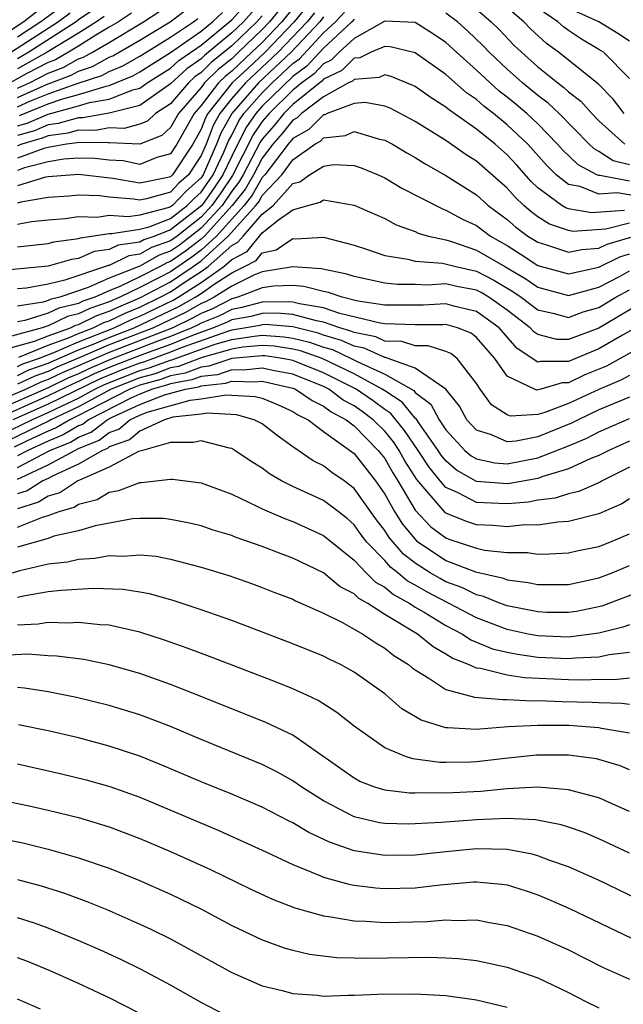
# Model space of a CAD drawing. Units: inches. Extents: x 2619000 to 2622000, y 1479000 to 1482000.
# Drawn here: x 2619237 to 2619277, y 1479721 to 1479785 of the extents above; entities that cross this region are included whole.
import ezdxf

# ---------------------------------------------------------------- set-up
doc = ezdxf.new("R2010")
doc.units = ezdxf.units.IN
doc.header["$MEASUREMENT"] = 0
doc.layers.add('LD26191479_2ft', color=234, linetype='Continuous')

msp = doc.modelspace()

# ---------------------------------------------------------------- linework, layer by layer
at = {"layer": 'LD26191479_2ft'}
for points, elevation in [([(2619237, 1479778.194), (2619237.626, 1479778.374), (2619239, 1479778.966), (2619241, 1479779.495), (2619241.716, 1479779.716), (2619243, 1479779.931), (2619244.548, 1479780.548), (2619245, 1479780.659), (2619245.484, 1479781), (2619247, 1479781.965), (2619247.541, 1479782.459), (2619249, 1479783.478), (2619251, 1479785.132), (2619252.694, 1479787)], 9390), ([(2619276.636, 1479779), (2619275.933, 1479779.934), (2619274.945, 1479780.945), (2619272.359, 1479783), (2619271.57, 1479783.57), (2619270.536, 1479784.536), (2619270.088, 1479785), (2619267.764, 1479787)], 9376), ([(2619255.489, 1479786.511), (2619254.284, 1479785), (2619253, 1479783.65), (2619252.326, 1479783), (2619251, 1479781.774), (2619250.569, 1479781.431), (2619250.135, 1479781), (2619249, 1479779.521), (2619248.547, 1479779), (2619247.41, 1479777), (2619247, 1479776.379), (2619246.119, 1479776.119), (2619245, 1479775.667), (2619243.906, 1479775.906), (2619243, 1479775.956), (2619242.063, 1479776.063), (2619241, 1479776.09), (2619240.024, 1479776.024), (2619239, 1479775.847), (2619237.454, 1479775.454), (2619237, 1479775.289)], 9382), ([(2619253, 1479786.364), (2619251.762, 1479785), (2619251, 1479784.265), (2619249.215, 1479782.785), (2619249, 1479782.571), (2619248.072, 1479781.928), (2619247, 1479780.935), (2619245, 1479779.533), (2619243, 1479779.035), (2619241.275, 1479778.725), (2619241, 1479778.73), (2619239.656, 1479778.344), (2619239, 1479778.258), (2619238.121, 1479777.879), (2619237, 1479777.557)], 9388), ([(2619255.95, 1479786.05), (2619255.093, 1479785), (2619253.196, 1479783), (2619252.048, 1479781.951), (2619251.039, 1479781), (2619249.438, 1479779), (2619249.281, 1479778.719), (2619249, 1479777.97), (2619248.451, 1479777), (2619247.13, 1479775), (2619247, 1479774.875), (2619246.826, 1479774.825), (2619245, 1479774.446), (2619243.233, 1479774.767), (2619241, 1479775.027), (2619239, 1479774.863), (2619238.835, 1479774.835), (2619237, 1479774.278)], 9380), ([(2619238.317, 1479785.683), (2619237.412, 1479785), (2619234.4, 1479783)], 9410), ([(2619244.444, 1479785.556), (2619243.596, 1479785), (2619243, 1479784.633), (2619242.123, 1479784.123), (2619241, 1479783.405), (2619240.331, 1479783), (2619239.481, 1479782.519), (2619239, 1479782.337), (2619237.621, 1479781.621), (2619236.522, 1479781)], 9400), ([(2619240.451, 1479785.549), (2619239.682, 1479785), (2619236.605, 1479783)], 9406), ([(2619239.966, 1479786.034), (2619238.536, 1479785), (2619237, 1479783.998)], 9408), ([(2619242.116, 1479785.884), (2619241, 1479785.122), (2619240.845, 1479785), (2619237.753, 1479783), (2619237, 1479782.583)], 9404), ([(2619237, 1479780.048), (2619238.893, 1479780.893), (2619240.502, 1479781.498), (2619241, 1479781.78), (2619241.916, 1479782.084), (2619243, 1479782.674), (2619243.231, 1479782.769), (2619245, 1479783.801), (2619246.985, 1479785), (2619248.145, 1479785.855)], 9396), ([(2619254.168, 1479785.832), (2619253.479, 1479785), (2619253, 1479784.496), (2619251.449, 1479783), (2619251, 1479782.585), (2619250.118, 1479781.882), (2619249.228, 1479781), (2619249, 1479780.702), (2619247.518, 1479779), (2619247, 1479778.092), (2619246.432, 1479777.568), (2619245, 1479777), (2619243, 1479777.093), (2619242.921, 1479777.079), (2619241, 1479777.116), (2619240.91, 1479777.09), (2619240.215, 1479777), (2619239, 1479776.79), (2619238.718, 1479776.718), (2619237, 1479776.094)], 9384), ([(2619237, 1479780.652), (2619237.779, 1479781), (2619239, 1479781.634), (2619239.991, 1479782.008), (2619241, 1479782.579), (2619241.316, 1479782.684), (2619241.896, 1479783), (2619243, 1479783.642), (2619245.227, 1479785), (2619246.301, 1479785.699)], 9398), ([(2619237, 1479770.294), (2619239, 1479770.501), (2619239.387, 1479770.613), (2619241, 1479770.84), (2619241.111, 1479770.889), (2619243, 1479771.171), (2619243.158, 1479771.158), (2619245, 1479771.453), (2619245.609, 1479771.609), (2619247, 1479772.148), (2619248.102, 1479773), (2619248.543, 1479773.457), (2619249, 1479773.866), (2619249.78, 1479775), (2619250.48, 1479776.48), (2619250.787, 1479777.213), (2619251, 1479777.594), (2619251.468, 1479778.532), (2619251.791, 1479779), (2619253, 1479780.362), (2619253.654, 1479781), (2619255, 1479782.261), (2619255.423, 1479782.577), (2619257, 1479784.275), (2619257.777, 1479785), (2619258.375, 1479785.625)], 9374), ([(2619256.41, 1479785.59), (2619255.929, 1479785), (2619254.042, 1479783), (2619251.899, 1479781), (2619251, 1479779.975), (2619250.222, 1479779), (2619249.783, 1479778.217), (2619249.326, 1479777), (2619249, 1479776.251), (2619248.175, 1479775), (2619247.556, 1479774.444), (2619247, 1479773.871), (2619245.426, 1479773.426), (2619245, 1479773.338), (2619244.587, 1479773.413), (2619243, 1479773.547), (2619242.377, 1479773.623), (2619241, 1479773.667), (2619240.387, 1479773.613), (2619239, 1479773.526), (2619237.218, 1479773.218), (2619237, 1479773.152)], 9378), ([(2619237.131, 1479778.869), (2619239, 1479779.625), (2619239.964, 1479779.964), (2619241, 1479780.239), (2619242.792, 1479780.792), (2619243, 1479780.827), (2619244.543, 1479781.457), (2619245, 1479781.717), (2619247, 1479782.981), (2619249, 1479784.391), (2619249.74, 1479785), (2619250.392, 1479785.608)], 9392), ([(2619277, 1479775.66), (2619275.918, 1479775.918), (2619275, 1479776.523), (2619274.688, 1479776.688), (2619274.358, 1479777), (2619272.392, 1479779), (2619271.68, 1479779.68), (2619271, 1479780.179), (2619270.005, 1479781), (2619269, 1479781.89), (2619267.822, 1479783), (2619267.428, 1479783.428), (2619266.41, 1479784.409), (2619265.752, 1479785), (2619265, 1479785.55)], 9372), ([(2619267, 1479785.818), (2619267.957, 1479785), (2619268.484, 1479784.484), (2619269.454, 1479783.454), (2619269.931, 1479783), (2619271, 1479782.056), (2619272.311, 1479781), (2619272.708, 1479780.708), (2619273, 1479780.43), (2619273.809, 1479779.809), (2619274.537, 1479779), (2619275, 1479778.531), (2619276.699, 1479777)], 9374), ([(2619277, 1479781.288), (2619275.289, 1479783), (2619275, 1479783.187), (2619273.859, 1479783.859), (2619273, 1479784.435), (2619272.672, 1479784.672), (2619272.314, 1479785), (2619271, 1479785.875)], 9378), ([(2619277, 1479783.722), (2619276.232, 1479784.232), (2619274.991, 1479785), (2619273, 1479785.882)], 9380), ([(2619259, 1479785.168), (2619258.858, 1479785), (2619257, 1479783.267), (2619255.911, 1479782.089), (2619255, 1479781.411), (2619253, 1479779.477), (2619252.577, 1479779), (2619251.934, 1479778.066), (2619251, 1479776.216), (2619250.425, 1479775), (2619249.855, 1479774.145), (2619249.05, 1479773), (2619248.748, 1479772.748), (2619247, 1479771.395), (2619245.979, 1479771), (2619245.252, 1479770.748), (2619245, 1479770.603), (2619243.592, 1479770.408), (2619243, 1479770.117), (2619242.019, 1479769.981), (2619241, 1479769.534), (2619240.532, 1479769.468), (2619239, 1479769.025), (2619234.621, 1479768.621)], 9372), ([(2619253, 1479785.393), (2619252.644, 1479785), (2619251, 1479783.415), (2619249.666, 1479782.334), (2619249, 1479781.672), (2619248.603, 1479781.397), (2619248.168, 1479781), (2619247, 1479779.642), (2619246.03, 1479779), (2619245.494, 1479778.506), (2619245, 1479778.31), (2619243.98, 1479778.02), (2619243, 1479778.066), (2619242.098, 1479777.902), (2619241, 1479777.923), (2619240.283, 1479777.717), (2619239, 1479777.55), (2619238.615, 1479777.385), (2619237.278, 1479777), (2619237, 1479776.899)], 9386), ([(2619242.658, 1479785.342), (2619242.158, 1479785), (2619241, 1479784.26), (2619238.933, 1479783), (2619237, 1479781.93)], 9402), ([(2619257, 1479785.317), (2619256.765, 1479785), (2619254.889, 1479783), (2619252.76, 1479781), (2619251.005, 1479779), (2619250.285, 1479777.715), (2619250.016, 1479777), (2619249.136, 1479775), (2619249, 1479774.803), (2619248.049, 1479773.95), (2619247.129, 1479773), (2619247, 1479772.9), (2619246.836, 1479772.837), (2619245, 1479772.365), (2619244.245, 1479772.245), (2619243, 1479772.344), (2619242.221, 1479772.221), (2619241, 1479772.262), (2619240.127, 1479772.127), (2619239, 1479772.044), (2619237.927, 1479771.926), (2619237, 1479771.754)], 9376), ([(2619237, 1479779.444), (2619237.802, 1479779.802), (2619239, 1479780.28), (2619240.976, 1479780.976), (2619242.516, 1479781.484), (2619243, 1479781.748), (2619243.887, 1479782.113), (2619245, 1479782.747), (2619247, 1479783.994), (2619248.497, 1479785), (2619248.786, 1479785.214)], 9394), ([(2619277, 1479774.59), (2619275.053, 1479774.947), (2619275, 1479774.943), (2619274.859, 1479775), (2619273.643, 1479775.643), (2619272.623, 1479776.623), (2619272.293, 1479777), (2619271, 1479778.33), (2619270.286, 1479779), (2619269.589, 1479779.589), (2619269, 1479780.065), (2619268.469, 1479780.469), (2619267, 1479781.831), (2619265.695, 1479783), (2619265, 1479783.644), (2619264.192, 1479784.192), (2619263, 1479784.942), (2619261, 1479785.03), (2619259, 1479783.904), (2619258.013, 1479783), (2619257.507, 1479782.493), (2619257, 1479782.253), (2619256.399, 1479781.601), (2619255.591, 1479781), (2619255, 1479780.518), (2619253.442, 1479779), (2619253, 1479778.474), (2619252.399, 1479777.601), (2619251.046, 1479774.954), (2619250.242, 1479773.758), (2619249.709, 1479773), (2619249, 1479772.224), (2619247.437, 1479771), (2619247, 1479770.68), (2619245.752, 1479770.248), (2619245, 1479769.815), (2619244.284, 1479769.716), (2619243, 1479769.083), (2619242.927, 1479769.073), (2619242.761, 1479769), (2619240.108, 1479768.108), (2619239, 1479767.855), (2619237.597, 1479767.597), (2619237, 1479767.541)], 9370), ([(2619277.579, 1479773.579), (2619276.179, 1479773.821), (2619275, 1479773.735), (2619273.774, 1479774.226), (2619273, 1479774.375), (2619272.206, 1479775), (2619271.599, 1479775.599), (2619270.35, 1479777), (2619269, 1479778.271), (2619268.104, 1479779), (2619267.476, 1479779.477), (2619267, 1479779.909), (2619266.35, 1479780.35), (2619265, 1479781.552), (2619263, 1479782.966), (2619261.359, 1479783.359), (2619261, 1479783.374), (2619260.115, 1479783), (2619259.363, 1479782.637), (2619259, 1479782.609), (2619258.195, 1479781.805), (2619257, 1479781.237), (2619256.886, 1479781.114), (2619255, 1479779.585), (2619254.4, 1479779), (2619253.773, 1479778.227), (2619253, 1479777.333), (2619252.864, 1479777.136), (2619251.749, 1479775), (2619251.477, 1479774.523), (2619251, 1479773.928), (2619250.368, 1479773), (2619249, 1479771.503), (2619247.588, 1479770.412), (2619247, 1479770.006), (2619246.253, 1479769.747), (2619245, 1479769.026), (2619243, 1479768.246), (2619241.632, 1479767.632), (2619239.77, 1479767), (2619239.148, 1479766.852), (2619239, 1479766.78), (2619238.68, 1479766.68), (2619237, 1479766.412)], 9368), ([(2619276.668, 1479772.668), (2619274.522, 1479772.522), (2619273, 1479772.78), (2619272.837, 1479772.837), (2619272.576, 1479773), (2619271, 1479774.159), (2619270.569, 1479774.569), (2619269.63, 1479775.63), (2619269, 1479776.311), (2619268.208, 1479777), (2619267, 1479777.97), (2619265.223, 1479779.222), (2619265, 1479779.421), (2619264.024, 1479780.024), (2619263, 1479780.758), (2619262.841, 1479780.841), (2619261.43, 1479781.43), (2619261, 1479781.528), (2619260.644, 1479781.356), (2619259, 1479781.232), (2619258.884, 1479781.116), (2619258.639, 1479781), (2619257, 1479780.103), (2619255.567, 1479779), (2619255.282, 1479778.718), (2619255, 1479778.559), (2619254.302, 1479777.698), (2619253.699, 1479777), (2619253, 1479776.09), (2619252.426, 1479775), (2619251.907, 1479774.092), (2619251.032, 1479773), (2619249.232, 1479771), (2619249, 1479770.787), (2619247.987, 1479770.013), (2619247, 1479769.332), (2619246.753, 1479769.247), (2619246.324, 1479769), (2619245, 1479768.33), (2619243.699, 1479767.699), (2619243, 1479767.426), (2619242.051, 1479767), (2619241.266, 1479766.734), (2619241, 1479766.602), (2619239.708, 1479766.293), (2619239, 1479765.951), (2619237.477, 1479765.477), (2619237, 1479765.401)], 9366), ([(2619277, 1479771.83), (2619275.44, 1479771.441), (2619273.3, 1479771.3), (2619273, 1479771.351), (2619271.774, 1479771.774), (2619271, 1479772.259), (2619270.572, 1479772.572), (2619270.088, 1479773), (2619269.531, 1479773.531), (2619269, 1479774.135), (2619267, 1479775.893), (2619266.314, 1479776.314), (2619265, 1479777.23), (2619263, 1479778.482), (2619261.348, 1479779.348), (2619261, 1479779.488), (2619259.713, 1479779.713), (2619259, 1479779.65), (2619257.248, 1479779), (2619257.077, 1479778.923), (2619257, 1479778.915), (2619256.039, 1479777.962), (2619255, 1479777.376), (2619254.686, 1479777), (2619253.167, 1479775), (2619253, 1479774.821), (2619252.338, 1479773.662), (2619251.807, 1479773), (2619249.999, 1479771), (2619249, 1479770.083), (2619248.386, 1479769.614), (2619247, 1479768.669), (2619246.289, 1479768.289), (2619245, 1479767.637), (2619243.686, 1479767), (2619243, 1479766.703), (2619241.728, 1479766.273), (2619241, 1479765.909), (2619240.266, 1479765.734), (2619239, 1479765.123), (2619238.606, 1479765), (2619236.382, 1479764.382)], 9364), ([(2619235.36, 1479763.36), (2619238.125, 1479764.124), (2619239, 1479764.477), (2619240.463, 1479765), (2619240.825, 1479765.175), (2619241, 1479765.216), (2619242.189, 1479765.811), (2619243, 1479766.085), (2619243.621, 1479766.38), (2619245, 1479766.952), (2619247, 1479768.015), (2619248.473, 1479769), (2619249, 1479769.379), (2619250.765, 1479771), (2619252.583, 1479773), (2619252.769, 1479773.232), (2619253, 1479773.637), (2619254.274, 1479775), (2619255, 1479775.981), (2619256.43, 1479777), (2619256.794, 1479777.206), (2619257, 1479777.409), (2619258.435, 1479777.565), (2619259, 1479777.819), (2619260.666, 1479777.334), (2619261, 1479777.271), (2619261.5, 1479777), (2619262.44, 1479776.44), (2619263, 1479776.129), (2619263.686, 1479775.686), (2619265, 1479774.948), (2619267, 1479773.684), (2619267.77, 1479773), (2619269, 1479772.079), (2619269.572, 1479771.572), (2619270.356, 1479771), (2619271, 1479770.59), (2619271.578, 1479770.422), (2619273, 1479769.939), (2619273.87, 1479770.13), (2619275, 1479770.209), (2619275.531, 1479770.469), (2619277.075, 1479770.925)], 9362), ([(2619237.096, 1479763.096), (2619239, 1479763.862), (2619240.343, 1479764.343), (2619241, 1479764.631), (2619241.953, 1479765), (2619242.651, 1479765.349), (2619243, 1479765.467), (2619244.04, 1479765.96), (2619245, 1479766.359), (2619246.322, 1479767), (2619247, 1479767.362), (2619248.092, 1479768.092), (2619249, 1479768.673), (2619249.466, 1479769), (2619251, 1479770.373), (2619251.412, 1479770.588), (2619251.746, 1479771), (2619253, 1479772.433), (2619253.705, 1479773), (2619255, 1479774.423), (2619255.458, 1479774.542), (2619256.087, 1479775), (2619257, 1479775.568), (2619257.662, 1479775.662), (2619259, 1479775.611), (2619259.453, 1479775.453), (2619260.564, 1479775), (2619261, 1479774.808), (2619262.119, 1479774.119), (2619264.766, 1479772.766), (2619265, 1479772.698), (2619266.093, 1479772.093), (2619267, 1479771.68), (2619267.911, 1479771), (2619269, 1479770.372), (2619269.847, 1479769.847), (2619271, 1479769.083), (2619273, 1479768.532), (2619275, 1479768.974), (2619276.359, 1479769.641), (2619277, 1479769.827)], 9360), ([(2619237, 1479762.474), (2619237.357, 1479762.643), (2619238.383, 1479763), (2619239.387, 1479763.387), (2619241, 1479764.094), (2619243.319, 1479765), (2619244.459, 1479765.541), (2619245, 1479765.766), (2619247.181, 1479766.819), (2619247.496, 1479767), (2619249, 1479767.963), (2619250.478, 1479769), (2619251, 1479769.467), (2619252.006, 1479769.994), (2619253, 1479771.205), (2619254.052, 1479772.052), (2619255, 1479772.718), (2619255.974, 1479773), (2619256.789, 1479773.211), (2619257, 1479773.364), (2619259, 1479773.025), (2619261, 1479772.136), (2619261.739, 1479771.739), (2619263, 1479771.289), (2619263.193, 1479771.193), (2619263.857, 1479771), (2619265, 1479770.744), (2619265.357, 1479770.643), (2619267, 1479770.08), (2619268.838, 1479769), (2619270.213, 1479768.213), (2619271, 1479767.658), (2619273, 1479767.12), (2619275, 1479767.664), (2619276.384, 1479768.384), (2619277, 1479768.722)], 9358), ([(2619237, 1479761.893), (2619237.75, 1479762.25), (2619239, 1479762.684), (2619241, 1479763.558), (2619241.91, 1479763.91), (2619243, 1479764.381), (2619244.622, 1479765), (2619247, 1479766.129), (2619247.586, 1479766.414), (2619248.605, 1479767), (2619249, 1479767.252), (2619249.847, 1479767.847), (2619251, 1479768.586), (2619251.837, 1479769), (2619252.601, 1479769.4), (2619253, 1479769.893), (2619253.912, 1479770.088), (2619255, 1479770.841), (2619255.178, 1479770.822), (2619257, 1479770.936), (2619259, 1479770.41), (2619259.873, 1479770.127), (2619261, 1479769.721), (2619262.511, 1479769.489), (2619263, 1479769.35), (2619264.768, 1479769.232), (2619265.638, 1479769), (2619267, 1479768.694), (2619268.123, 1479768.123), (2619269.381, 1479767.381), (2619269.921, 1479767), (2619271, 1479766.171), (2619272.065, 1479765.935), (2619273, 1479765.68), (2619273.961, 1479766.039), (2619275, 1479766.334), (2619276.111, 1479767), (2619277, 1479767.487)], 9356), ([(2619278.411, 1479767), (2619275, 1479764.985), (2619273, 1479764.233), (2619272.242, 1479764.241), (2619271, 1479764.564), (2619270.738, 1479764.738), (2619270.51, 1479765), (2619269, 1479766.157), (2619267.806, 1479767), (2619267.301, 1479767.301), (2619267, 1479767.454), (2619265.704, 1479767.704), (2619265, 1479767.867), (2619263.8, 1479767.799), (2619263, 1479767.84), (2619261.825, 1479767.825), (2619261, 1479767.916), (2619259, 1479768.346), (2619258.517, 1479768.517), (2619256.858, 1479768.858), (2619254.993, 1479768.993), (2619253, 1479768.657), (2619252.445, 1479768.445), (2619251, 1479767.73), (2619249.861, 1479767), (2619249.293, 1479766.707), (2619249, 1479766.588), (2619247.992, 1479766.008), (2619245.897, 1479765), (2619243, 1479763.885), (2619241.034, 1479763.034), (2619239.572, 1479762.428), (2619239, 1479762.154), (2619238.144, 1479761.856), (2619237, 1479761.313)], 9354), ([(2619279, 1479765.916), (2619276.529, 1479764.528), (2619275, 1479763.634), (2619273, 1479762.794), (2619271.187, 1479762.813), (2619271, 1479762.756), (2619269.654, 1479763.654), (2619268.482, 1479765), (2619267, 1479766.071), (2619265.612, 1479766.388), (2619265, 1479766.566), (2619263.522, 1479766.478), (2619262.493, 1479766.493), (2619261, 1479766.477), (2619259.248, 1479766.752), (2619258.214, 1479767), (2619257.317, 1479767.317), (2619257, 1479767.381), (2619255.707, 1479767.707), (2619255, 1479767.758), (2619253.733, 1479767.733), (2619253, 1479767.61), (2619251.403, 1479767), (2619251, 1479766.899), (2619249.748, 1479766.252), (2619249, 1479765.949), (2619248.398, 1479765.602), (2619247.157, 1479765), (2619243, 1479763.388), (2619241.329, 1479762.672), (2619241, 1479762.513), (2619239.931, 1479762.069), (2619239, 1479761.624), (2619238.537, 1479761.463), (2619237.564, 1479761), (2619236.558, 1479760.558)], 9352), ([(2619277.766, 1479763.766), (2619275.495, 1479762.505), (2619274.077, 1479761.923), (2619273, 1479761.412), (2619272.584, 1479761.416), (2619271.209, 1479761), (2619270.94, 1479760.941), (2619270.783, 1479761), (2619269, 1479761.838), (2619268.185, 1479763), (2619267, 1479764.364), (2619266.644, 1479764.644), (2619265.756, 1479765), (2619265, 1479765.22), (2619264.792, 1479765.208), (2619263, 1479765.201), (2619261, 1479765.256), (2619260.696, 1479765.304), (2619258.06, 1479765.94), (2619257, 1479766.312), (2619255.432, 1479766.568), (2619255, 1479766.686), (2619254.71, 1479766.711), (2619253, 1479766.69), (2619251.669, 1479766.331), (2619251, 1479766.209), (2619250.203, 1479765.797), (2619249, 1479765.31), (2619248.803, 1479765.197), (2619248.398, 1479765), (2619247, 1479764.426), (2619246.102, 1479764.102), (2619243.076, 1479762.924), (2619241.67, 1479762.33), (2619241, 1479762.005), (2619240.289, 1479761.711), (2619239, 1479761.093), (2619235.6, 1479759.6)], 9350), ([(2619277, 1479761.888), (2619276.426, 1479761.574), (2619275, 1479760.98), (2619273, 1479760.054), (2619271.468, 1479759.468), (2619271, 1479759.344), (2619269.224, 1479759.224), (2619269, 1479759.309), (2619267.975, 1479759.975), (2619267.238, 1479761), (2619267, 1479761.37), (2619265.728, 1479763), (2619265.321, 1479763.321), (2619265, 1479763.45), (2619263.83, 1479763.83), (2619263, 1479763.827), (2619262.111, 1479764.111), (2619261, 1479764.142), (2619260.412, 1479764.412), (2619259, 1479764.69), (2619258.79, 1479764.79), (2619258.072, 1479765), (2619257, 1479765.376), (2619256.55, 1479765.449), (2619255, 1479765.873), (2619253.96, 1479765.96), (2619253, 1479765.949), (2619252.253, 1479765.747), (2619251, 1479765.52), (2619250.657, 1479765.342), (2619249.812, 1479765), (2619248.556, 1479764.556), (2619247, 1479763.917), (2619245.305, 1479763.305), (2619243, 1479762.407), (2619242.012, 1479761.988), (2619241, 1479761.498), (2619240.648, 1479761.352), (2619239, 1479760.552), (2619235, 1479758.785)], 9348), ([(2619277, 1479760.466), (2619275, 1479759.637), (2619273.63, 1479759), (2619273.215, 1479758.785), (2619271, 1479757.888), (2619269.595, 1479757.595), (2619269, 1479757.553), (2619267.982, 1479758.018), (2619267, 1479758.321), (2619266.374, 1479759), (2619265.876, 1479759.876), (2619264.99, 1479760.99), (2619263, 1479762.361), (2619261.228, 1479763), (2619261.055, 1479763.055), (2619261, 1479763.057), (2619259.667, 1479763.667), (2619259, 1479763.798), (2619258.185, 1479764.185), (2619257, 1479764.532), (2619256.654, 1479764.654), (2619255, 1479765.059), (2619253.209, 1479765.21), (2619253, 1479765.207), (2619252.837, 1479765.163), (2619251.938, 1479765), (2619251, 1479764.848), (2619250.788, 1479764.788), (2619247.692, 1479763.692), (2619247, 1479763.408), (2619245.234, 1479762.766), (2619245, 1479762.702), (2619243.772, 1479762.228), (2619242.354, 1479761.646), (2619239, 1479760.009), (2619236.705, 1479759)], 9346), ([(2619235.969, 1479758.031), (2619237.941, 1479759), (2619239, 1479759.466), (2619239.915, 1479759.915), (2619241, 1479760.415), (2619242.067, 1479761), (2619242.696, 1479761.304), (2619245, 1479762.22), (2619245.613, 1479762.387), (2619247, 1479762.897), (2619247.087, 1479762.913), (2619249.927, 1479763.927), (2619251, 1479764.231), (2619252.469, 1479764.469), (2619253, 1479764.518), (2619254.42, 1479764.42), (2619255, 1479764.335), (2619256.077, 1479764.076), (2619257, 1479763.75), (2619257.581, 1479763.58), (2619258.804, 1479763), (2619259.207, 1479762.793), (2619261, 1479761.976), (2619262.899, 1479760.899), (2619263, 1479760.774), (2619264.023, 1479760.024), (2619264.564, 1479759), (2619265, 1479758.349), (2619266.239, 1479757), (2619266.644, 1479756.644), (2619267, 1479756.442), (2619268.185, 1479756.185), (2619269, 1479756.124), (2619271, 1479756.502), (2619273, 1479757.285), (2619274.2, 1479757.8), (2619275, 1479758.214), (2619277, 1479759.078)], 9344), ([(2619277, 1479757.597), (2619275.637, 1479757), (2619275, 1479756.669), (2619274.463, 1479756.463), (2619273, 1479755.781), (2619271.271, 1479755.272), (2619271, 1479755.167), (2619269.175, 1479754.825), (2619269, 1479754.81), (2619267, 1479754.96), (2619265.698, 1479755.698), (2619265, 1479756.311), (2619264.691, 1479756.691), (2619264.496, 1479757), (2619263.265, 1479758.735), (2619263.057, 1479759.057), (2619263, 1479759.099), (2619262.15, 1479760.15), (2619261, 1479760.881), (2619260.836, 1479761), (2619259, 1479761.99), (2619256.911, 1479763), (2619255.498, 1479763.499), (2619255, 1479763.618), (2619253.795, 1479763.795), (2619253, 1479763.85), (2619251.732, 1479763.733), (2619251, 1479763.613), (2619249.066, 1479763.067), (2619247.526, 1479762.474), (2619247, 1479762.379), (2619245.992, 1479762.008), (2619245, 1479761.738), (2619243.135, 1479761), (2619241, 1479759.841), (2619239.178, 1479759), (2619239.066, 1479758.934), (2619236.377, 1479757.623)], 9342), ([(2619277, 1479755.893), (2619275.204, 1479755), (2619275.077, 1479754.923), (2619273.688, 1479754.312), (2619273, 1479754.161), (2619272.128, 1479753.872), (2619271, 1479753.734), (2619270.386, 1479753.614), (2619269, 1479753.496), (2619268.464, 1479753.536), (2619267, 1479753.586), (2619265.762, 1479754.238), (2619265, 1479754.564), (2619264.621, 1479755), (2619263.894, 1479755.894), (2619263.196, 1479757), (2619262.303, 1479758.303), (2619261.402, 1479759.402), (2619261, 1479759.657), (2619260.235, 1479760.235), (2619259.14, 1479761), (2619257, 1479762.068), (2619255, 1479762.876), (2619254.329, 1479763), (2619253.17, 1479763.17), (2619253, 1479763.182), (2619251, 1479762.996), (2619249.511, 1479762.489), (2619249, 1479762.437), (2619247.966, 1479762.034), (2619247, 1479761.86), (2619246.371, 1479761.629), (2619245, 1479761.256), (2619244.354, 1479761), (2619241.588, 1479759.588), (2619241, 1479759.266), (2619240.423, 1479759), (2619239.532, 1479758.468), (2619239, 1479758.254), (2619237.631, 1479757.631), (2619236.785, 1479757.215)], 9340), ([(2619277, 1479753.823), (2619276.489, 1479753.511), (2619275, 1479752.854), (2619273, 1479752.352), (2619272.316, 1479752.316), (2619271, 1479752.116), (2619270.123, 1479752.123), (2619269, 1479752.007), (2619268.089, 1479752.089), (2619267, 1479752.13), (2619266.341, 1479752.341), (2619265, 1479752.901), (2619264.943, 1479752.944), (2619263.097, 1479755.097), (2619262.323, 1479756.323), (2619261.944, 1479757), (2619261.563, 1479757.563), (2619261, 1479758.242), (2619260.248, 1479759), (2619259.537, 1479759.537), (2619259, 1479759.912), (2619258.285, 1479760.285), (2619257.347, 1479761), (2619257, 1479761.172), (2619255, 1479761.974), (2619253.806, 1479762.194), (2619253, 1479762.378), (2619251.769, 1479762.232), (2619251, 1479762.254), (2619250.064, 1479761.936), (2619249, 1479761.827), (2619248.405, 1479761.595), (2619247, 1479761.341), (2619246.75, 1479761.25), (2619245.833, 1479761), (2619245, 1479760.676), (2619244.405, 1479760.405), (2619241.653, 1479759), (2619241.285, 1479758.715), (2619241, 1479758.601), (2619239.997, 1479758.003), (2619239, 1479757.602), (2619237.678, 1479757), (2619237, 1479756.638)], 9338), ([(2619237, 1479755.874), (2619239.126, 1479757), (2619240.462, 1479757.538), (2619241, 1479757.859), (2619241.815, 1479758.185), (2619242.868, 1479759), (2619243.137, 1479759.137), (2619245, 1479759.986), (2619246.615, 1479760.615), (2619247.981, 1479761), (2619248.844, 1479761.156), (2619249, 1479761.216), (2619250.617, 1479761.383), (2619251, 1479761.513), (2619252.533, 1479761.467), (2619253, 1479761.523), (2619255, 1479761.071), (2619255.179, 1479761), (2619256.249, 1479760.249), (2619257, 1479759.89), (2619257.505, 1479759.505), (2619258.476, 1479759), (2619259, 1479758.595), (2619260.581, 1479757), (2619261, 1479756.465), (2619261.525, 1479755.525), (2619261.857, 1479755), (2619263, 1479753.096), (2619264.012, 1479752.012), (2619265, 1479751.275), (2619265.194, 1479751.194), (2619267, 1479750.601), (2619267.519, 1479750.481), (2619269, 1479750.329), (2619270.319, 1479750.319), (2619271, 1479750.222), (2619271.765, 1479750.236), (2619273, 1479750.306), (2619273.563, 1479750.437), (2619275, 1479750.717), (2619275.712, 1479751), (2619277, 1479751.556)], 9336), ([(2619237, 1479755.11), (2619237.235, 1479755.235), (2619239, 1479756.043), (2619240.747, 1479757), (2619241, 1479757.116), (2619242.345, 1479757.655), (2619243, 1479758.161), (2619243.623, 1479758.378), (2619244.35, 1479759), (2619245, 1479759.297), (2619245.485, 1479759.485), (2619248.277, 1479760.277), (2619249, 1479760.355), (2619250.629, 1479760.63), (2619252.527, 1479760.527), (2619253, 1479760.4), (2619253.992, 1479759.992), (2619255, 1479759.544), (2619255.32, 1479759.32), (2619255.989, 1479759), (2619257, 1479758.232), (2619259, 1479756.79), (2619260.399, 1479755), (2619261, 1479754.144), (2619261.646, 1479753), (2619262.167, 1479752.168), (2619263.081, 1479751.081), (2619265, 1479749.808), (2619266.942, 1479749.058), (2619268.672, 1479748.672), (2619269, 1479748.536), (2619270.374, 1479748.374), (2619271, 1479748.226), (2619272.245, 1479748.245), (2619273, 1479748.236), (2619275, 1479748.664), (2619275.863, 1479749), (2619277, 1479749.468)], 9334), ([(2619277.83, 1479747.83), (2619275.183, 1479746.817), (2619273.526, 1479746.474), (2619273, 1479746.403), (2619271.584, 1479746.416), (2619271, 1479746.441), (2619269, 1479746.839), (2619268.569, 1479747), (2619267.46, 1479747.46), (2619267, 1479747.56), (2619266.044, 1479748.044), (2619265, 1479748.419), (2619264.619, 1479748.619), (2619263.969, 1479749), (2619263, 1479749.62), (2619262.224, 1479750.224), (2619261.296, 1479751.297), (2619261, 1479751.77), (2619260.461, 1479752.462), (2619259, 1479754.515), (2619258.341, 1479755), (2619257.553, 1479755.553), (2619257, 1479755.98), (2619256.316, 1479756.317), (2619255, 1479757.224), (2619253.962, 1479757.962), (2619253, 1479758.734), (2619252.466, 1479759), (2619251.311, 1479759.312), (2619249.427, 1479759.427), (2619249, 1479759.355), (2619247.157, 1479759.157), (2619246.605, 1479759), (2619245, 1479758.261), (2619244.321, 1479757.679), (2619243, 1479757.221), (2619242.875, 1479757.125), (2619242.565, 1479757), (2619241, 1479756.095), (2619239.343, 1479755.343), (2619239, 1479755.155), (2619238.661, 1479755), (2619237.64, 1479754.36), (2619237, 1479754.163)], 9332), ([(2619277, 1479745.608), (2619276.559, 1479745.441), (2619275, 1479745.049), (2619273, 1479744.804), (2619271, 1479744.88), (2619270.377, 1479745), (2619269, 1479745.296), (2619267, 1479746.057), (2619263.747, 1479747.747), (2619263, 1479748.184), (2619262.47, 1479748.47), (2619261.854, 1479749), (2619261.373, 1479749.373), (2619261, 1479749.799), (2619259.838, 1479751), (2619259.471, 1479751.471), (2619259, 1479752.14), (2619258.537, 1479752.537), (2619257.954, 1479753), (2619257, 1479753.72), (2619255, 1479754.631), (2619254.264, 1479755), (2619253.467, 1479755.467), (2619253, 1479755.832), (2619252.274, 1479756.274), (2619251.215, 1479757), (2619251, 1479757.12), (2619250.863, 1479757.137), (2619249, 1479757.624), (2619248.493, 1479757.507), (2619247, 1479757.507), (2619245.168, 1479757), (2619244.918, 1479756.918), (2619243, 1479755.902), (2619241.053, 1479755.053), (2619240.951, 1479755), (2619239.772, 1479754.228), (2619239, 1479753.997), (2619238.387, 1479753.613), (2619237, 1479753.185)], 9330), ([(2619237, 1479751.983), (2619238.628, 1479752.628), (2619239, 1479752.733), (2619239.731, 1479753), (2619240.709, 1479753.291), (2619241, 1479753.483), (2619242.203, 1479753.797), (2619243, 1479754.271), (2619243.627, 1479754.373), (2619245, 1479754.901), (2619245.1, 1479754.9), (2619247, 1479755.124), (2619247.124, 1479755.124), (2619249, 1479754.875), (2619251, 1479754.127), (2619252.638, 1479753.362), (2619253, 1479753.174), (2619254.52, 1479752.52), (2619255, 1479752.355), (2619257, 1479751.446), (2619259, 1479749.82), (2619259.788, 1479749), (2619260.395, 1479748.395), (2619261, 1479748.063), (2619261.572, 1479747.572), (2619262.631, 1479747), (2619263, 1479746.758), (2619263.568, 1479746.432), (2619265, 1479745.559), (2619266.087, 1479745), (2619266.63, 1479744.63), (2619268.042, 1479744.042), (2619269, 1479743.819), (2619269.68, 1479743.68), (2619271, 1479743.497), (2619273, 1479743.397), (2619273.45, 1479743.449), (2619275, 1479743.515), (2619275.663, 1479743.664), (2619277, 1479743.809)], 9328), ([(2619277, 1479742.112), (2619275.992, 1479742.008), (2619275, 1479742.033), (2619274.007, 1479741.993), (2619273, 1479742.012), (2619270.142, 1479742.142), (2619269, 1479742.319), (2619267.248, 1479742.752), (2619267, 1479742.771), (2619266.475, 1479743), (2619265.413, 1479743.413), (2619265, 1479743.695), (2619264.162, 1479744.162), (2619263.137, 1479745), (2619261, 1479746.282), (2619259.894, 1479747), (2619259.317, 1479747.317), (2619259, 1479747.632), (2619258.094, 1479748.094), (2619257, 1479748.988), (2619255, 1479749.965), (2619254.239, 1479750.239), (2619253, 1479750.72), (2619251.297, 1479751.297), (2619251, 1479751.427), (2619249.794, 1479751.794), (2619249, 1479752.068), (2619248.251, 1479752.251), (2619247, 1479752.49), (2619246.538, 1479752.538), (2619245, 1479752.555), (2619244.516, 1479752.516), (2619242.077, 1479752.077), (2619241, 1479751.747), (2619239.383, 1479751.383), (2619239, 1479751.243), (2619237, 1479750.664)], 9326), ([(2619236.685, 1479749), (2619237.157, 1479749.157), (2619239, 1479749.577), (2619240.28, 1479749.72), (2619241, 1479749.888), (2619242.05, 1479749.95), (2619243, 1479750.125), (2619243.91, 1479750.09), (2619245, 1479750.178), (2619246.076, 1479750.076), (2619247, 1479749.895), (2619249, 1479749.368), (2619250.812, 1479748.813), (2619252.295, 1479748.295), (2619253, 1479748.045), (2619253.745, 1479747.744), (2619255, 1479747.268), (2619255.174, 1479747.174), (2619257, 1479746.364), (2619258.252, 1479745.748), (2619259.57, 1479745), (2619260.418, 1479744.418), (2619261, 1479744.081), (2619261.603, 1479743.603), (2619262.559, 1479743), (2619262.796, 1479742.797), (2619263, 1479742.651), (2619263.875, 1479742.124), (2619265, 1479741.369), (2619266.87, 1479740.869), (2619268.715, 1479740.716), (2619269, 1479740.734), (2619270.643, 1479740.643), (2619271, 1479740.66), (2619272.589, 1479740.589), (2619274.554, 1479740.554), (2619275, 1479740.527), (2619276.485, 1479740.485), (2619277, 1479740.413)], 9324), ([(2619277, 1479738.518), (2619275.161, 1479738.839), (2619275, 1479738.88), (2619273.024, 1479739.024), (2619271, 1479739.034), (2619269.073, 1479738.927), (2619267.212, 1479738.788), (2619267, 1479738.76), (2619265.134, 1479738.866), (2619265, 1479738.862), (2619263.373, 1479739.373), (2619262.124, 1479740.124), (2619261, 1479741.086), (2619259, 1479742.515), (2619258.12, 1479743), (2619257.36, 1479743.36), (2619257, 1479743.549), (2619255, 1479744.36), (2619251, 1479745.879), (2619249, 1479746.581), (2619247.186, 1479747.186), (2619245.624, 1479747.624), (2619245, 1479747.742), (2619243.913, 1479747.913), (2619241.98, 1479747.98), (2619239.854, 1479747.854), (2619239, 1479747.748), (2619237.502, 1479747.503), (2619237, 1479747.385)], 9322), ([(2619277, 1479736.135), (2619276.388, 1479736.388), (2619274.848, 1479736.847), (2619273, 1479737.093), (2619270.912, 1479737.088), (2619268.878, 1479736.879), (2619267, 1479736.655), (2619266.636, 1479736.636), (2619265, 1479736.599), (2619264.606, 1479736.606), (2619262.844, 1479736.843), (2619262.363, 1479737), (2619261, 1479737.563), (2619259, 1479738.992), (2619257.877, 1479739.877), (2619256.649, 1479740.649), (2619255.9, 1479741), (2619255, 1479741.411), (2619253.873, 1479741.873), (2619249.542, 1479743.542), (2619248.085, 1479744.086), (2619246.607, 1479744.607), (2619245, 1479745.127), (2619243, 1479745.571), (2619242.41, 1479745.59), (2619241, 1479745.752), (2619240.291, 1479745.709), (2619239, 1479745.749), (2619238.365, 1479745.635), (2619237, 1479745.574)], 9320), ([(2619277, 1479733.407), (2619276.29, 1479733.71), (2619275, 1479734.293), (2619273.254, 1479734.746), (2619273, 1479734.827), (2619270.997, 1479734.997), (2619269, 1479734.886), (2619267.284, 1479734.716), (2619265, 1479734.599), (2619263.373, 1479734.627), (2619263, 1479734.607), (2619262.614, 1479734.614), (2619261, 1479734.802), (2619260.359, 1479735), (2619259.371, 1479735.371), (2619259, 1479735.576), (2619255, 1479738.383), (2619253.231, 1479739.231), (2619248.946, 1479740.946), (2619247, 1479741.71), (2619245, 1479742.412), (2619243, 1479742.986), (2619241.332, 1479743.332), (2619239.564, 1479743.564), (2619239, 1479743.583), (2619237.679, 1479743.679), (2619235.575, 1479743.575)], 9318), ([(2619277, 1479730.69), (2619275, 1479731.628), (2619274.031, 1479732.031), (2619273, 1479732.377), (2619272.532, 1479732.532), (2619270.859, 1479732.859), (2619269, 1479732.95), (2619267, 1479732.857), (2619264.683, 1479732.683), (2619263, 1479732.592), (2619262.585, 1479732.585), (2619261, 1479732.616), (2619260.668, 1479732.669), (2619259, 1479733.05), (2619257, 1479734.098), (2619255.577, 1479735), (2619255, 1479735.411), (2619253.985, 1479735.985), (2619253, 1479736.485), (2619249, 1479738.104), (2619247, 1479738.952), (2619245.528, 1479739.528), (2619245, 1479739.715), (2619243, 1479740.331), (2619240.862, 1479740.862), (2619239, 1479741.224), (2619237.467, 1479741.467), (2619237, 1479741.501)], 9316), ([(2619277.627, 1479727.627), (2619274.933, 1479728.934), (2619273, 1479729.791), (2619271.788, 1479730.212), (2619271, 1479730.517), (2619270.626, 1479730.626), (2619269, 1479730.921), (2619267, 1479730.957), (2619265, 1479730.769), (2619263, 1479730.557), (2619261, 1479730.522), (2619259, 1479730.838), (2619257.397, 1479731.397), (2619256.032, 1479732.031), (2619255, 1479732.658), (2619254.766, 1479732.766), (2619253, 1479733.693), (2619251, 1479734.54), (2619249, 1479735.341), (2619246.441, 1479736.441), (2619245, 1479737.025), (2619243, 1479737.685), (2619241, 1479738.209), (2619239, 1479738.669), (2619237.07, 1479739.07)], 9314), ([(2619237, 1479736.517), (2619239.873, 1479735.873), (2619241.482, 1479735.482), (2619243.04, 1479735.04), (2619245, 1479734.336), (2619250.155, 1479732.155), (2619253.232, 1479730.768), (2619255, 1479729.937), (2619256.766, 1479729.234), (2619257, 1479729.127), (2619258.654, 1479728.654), (2619259, 1479728.593), (2619260.415, 1479728.415), (2619261, 1479728.375), (2619263, 1479728.427), (2619264.618, 1479728.618), (2619266.808, 1479728.808), (2619267, 1479728.812), (2619268.661, 1479728.661), (2619269, 1479728.607), (2619270.232, 1479728.232), (2619271, 1479727.972), (2619271.688, 1479727.688), (2619273.076, 1479727.076), (2619277.125, 1479725.125)], 9312), ([(2619235, 1479734.35), (2619237.775, 1479733.775), (2619239, 1479733.496), (2619241, 1479733.009), (2619243, 1479732.397), (2619245, 1479731.637), (2619247, 1479730.784), (2619249.608, 1479729.608), (2619252.304, 1479728.303), (2619253.671, 1479727.671), (2619255.117, 1479727.117), (2619257, 1479726.583), (2619257.47, 1479726.53), (2619259, 1479726.254), (2619259.764, 1479726.236), (2619261, 1479726.148), (2619263.778, 1479726.222), (2619265, 1479726.334), (2619265.709, 1479726.291), (2619267, 1479726.322), (2619267.845, 1479726.156), (2619269, 1479725.96), (2619271, 1479725.271), (2619273, 1479724.373), (2619275.235, 1479723.235), (2619277, 1479722.457)], 9310), ([(2619235, 1479731.826), (2619237.351, 1479731.351), (2619239, 1479730.945), (2619241, 1479730.385), (2619243, 1479729.699), (2619244.925, 1479728.925), (2619247, 1479727.997), (2619249.02, 1479727.02), (2619251, 1479725.966), (2619253, 1479725.019), (2619254.485, 1479724.485), (2619255, 1479724.339), (2619256.092, 1479724.093), (2619257.873, 1479723.873), (2619259, 1479723.84), (2619259.821, 1479723.821), (2619263.898, 1479723.898), (2619265, 1479723.856), (2619265.806, 1479723.806), (2619267, 1479723.663), (2619269, 1479723.232), (2619271, 1479722.547), (2619273, 1479721.592), (2619274.143, 1479721), (2619275, 1479720.589)], 9308), ([(2619237, 1479728.974), (2619238.55, 1479728.551), (2619240.07, 1479728.07), (2619241.531, 1479727.531), (2619242.834, 1479727), (2619245, 1479726.046), (2619245.715, 1479725.715), (2619247, 1479725.079), (2619248.355, 1479724.356), (2619251, 1479722.892), (2619253, 1479722.018), (2619254.295, 1479721.705), (2619255, 1479721.507), (2619256.598, 1479721.402), (2619257, 1479721.349), (2619258.586, 1479721.413), (2619259, 1479721.401), (2619260.522, 1479721.478), (2619263, 1479721.494), (2619265, 1479721.379), (2619267, 1479721.108), (2619269, 1479720.635)], 9306), ([(2619251, 1479719.891), (2619249, 1479720.925), (2619247, 1479722.064), (2619245.084, 1479723.084), (2619243.746, 1479723.746), (2619242.375, 1479724.375), (2619240.979, 1479724.979), (2619239, 1479725.78), (2619238.108, 1479726.108), (2619237, 1479726.46)], 9304), ([(2619245, 1479720.208), (2619243, 1479721.234), (2619241, 1479722.175), (2619239.15, 1479723), (2619237.625, 1479723.625), (2619237, 1479723.851)], 9302), ([(2619238.503, 1479720.503), (2619237, 1479721.157)], 9300)]:
    msp.add_lwpolyline(points, dxfattribs=dict(at, elevation=elevation))

doc.saveas('drawing.dxf')
